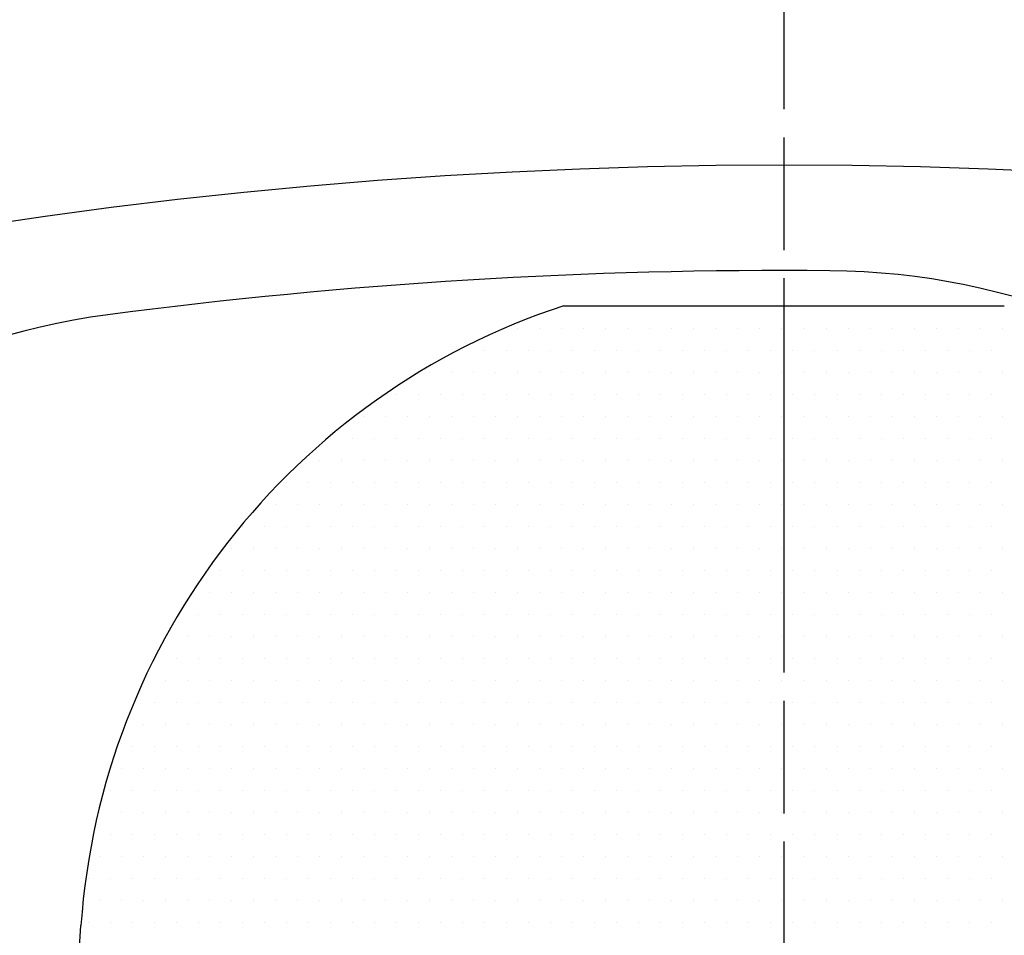
# Model space of a CAD drawing. Extents: x 0 to 4029, y -24035 to 2875.
# Drawn here: x 674 to 702, y 1424 to 1450 of the extents above; entities that cross this region are included whole.
import ezdxf

# ---------------------------------------------------------------- set-up
doc = ezdxf.new("R2010")
doc.units = 0
doc.header["$LTSCALE"] = 8
doc.header["$MEASUREMENT"] = 0
doc.linetypes.add('CENTER', pattern=[2, 1.25, -0.25, 0.25, -0.25])
doc.layers.get('0').update_dxf_attribs({"linetype": 'CONTINUOUS'})
doc.layers.get('DEFPOINTS').update_dxf_attribs({"linetype": 'CONTINUOUS'})
for name, color, linetype in [('1', 1, 'CENTER'), ('14', 14, 'CONTINUOUS'), ('25', 7, 'CONTINUOUS'), ('DIM', 6, 'CONTINUOUS')]:
    doc.layers.add(name, color=color, linetype=linetype)
doc.styles.add('GHS', font='romans', dxfattribs={"bigfont": 'ghs'})
doc.dimstyles.new('A1', dxfattribs={"dimtxt": 4, "dimasz": 3.5, "dimexe": 2, "dimexo": 0.7, "dimgap": 2, "dimtad": 1, "dimtoh": 1, "dimdec": 3, "dimdsep": 46, "dimtxsty": 'Standard', "dimcen": 0, "dimclrd": 2, "dimclre": 2, "dimclrt": 6, "dimadec": 0, "dimazin": 2, "dimtp": 0.02, "dimtfac": 0.65, "dimtdec": 3, "dimtmove": 0, "dimatfit": 3, "dimfxl": 0, "dimtolj": 1, "dimarcsym": 0})

# ---------------------------------------------------------------- blocks, each defined once
blk = doc.blocks.new('*D42')
at = {"layer": 'DEFPOINTS', "color": 0}
for p in [(554.554, 1384.488), (837.133, 1207.595)]:
    blk.add_point(p, dxfattribs=at)
at = {"layer": 'DIM', "color": 2, "lineweight": -2}
for p, q in [((257.348, 1451.718), (447.157, 1451.718)), ((447.157, 1451.718), (535.483, 1396.427)), ((837.133, 1207.595), (554.554, 1384.488)), ((856.205, 1195.656), (875.276, 1183.718))]:
    blk.add_line(p, q, dxfattribs=at)
at = {"layer": 'DIM', "color": 2}
for points in [[(537.472, 1399.605), (533.493, 1393.248), (554.554, 1384.488)], [(858.194, 1198.835), (854.215, 1192.478), (837.133, 1207.595)]]:
    blk.add_solid(points, dxfattribs=at)
at = {"layer": 'DIM', "color": 6, "insert": (348.253, 1471.218), "char_height": 23, "attachment_point": 5, "style": 'GHS'}
blk.add_mtext('\\A1;PCD333.38', dxfattribs=at)
blk = doc.blocks.new('#3하우징(100HL) 좌측')
for radius in [225.5, 204.75]:
    blk.add_circle((0, 0), radius)
blk.add_arc((0, 0), 189.31, 35.24018, 30.3468)
at = {"layer": '1'}
blk.add_circle((0, 0), 214.31, dxfattribs=at)
blk = doc.blocks.new('*D56')
at = {"layer": 'DEFPOINTS', "color": 0}
for p in [(862.814, 1430.391), (528.873, 1161.692)]:
    blk.add_point(p, dxfattribs=at)
at = {"layer": 'DIM', "color": 2, "lineweight": -2}
for p, q in [((937.496, 1490.482), (880.344, 1444.496)), ((1127.305, 1490.482), (937.496, 1490.482)), ((528.873, 1161.692), (862.814, 1430.391)), ((511.344, 1147.587), (493.814, 1133.482))]:
    blk.add_line(p, q, dxfattribs=at)
at = {"layer": 'DIM', "color": 2}
for points in [[(877.993, 1447.418), (882.694, 1441.574), (862.814, 1430.391)], [(508.993, 1150.509), (513.694, 1144.666), (528.873, 1161.692)]]:
    blk.add_solid(points, dxfattribs=at)
at = {"layer": 'DIM', "color": 6, "insert": (1036.401, 1509.982), "char_height": 23, "attachment_point": 5, "style": 'GHS'}
blk.add_mtext('\\A1;PCD428.62', dxfattribs=at)
blk = doc.blocks.new('*X72')
at = {"color": 0}
for p, q in [((290.9375, -191.875), (290.9375, -191.875)), ((291.5625, -191.875), (291.5625, -191.875)), ((292.1875, -191.875), (292.1875, -191.875)), ((292.8125, -191.875), (292.8125, -191.875)), ((293.4375, -191.875), (293.4375, -191.875)), ((294.0625, -191.875), (294.0625, -191.875)), ((294.6875, -191.875), (294.6875, -191.875)), ((295.3125, -191.875), (295.3125, -191.875)), ((295.9375, -191.875), (295.9375, -191.875)), ((296.5625, -191.875), (296.5625, -191.875)), ((297.1875, -191.875), (297.1875, -191.875)), ((297.8125, -191.875), (297.8125, -191.875)), ((298.4375, -191.875), (298.4375, -191.875)), ((299.0625, -191.875), (299.0625, -191.875)), ((299.6875, -191.875), (299.6875, -191.875)), ((300.3125, -191.875), (300.3125, -191.875)), ((300.9375, -191.875), (300.9375, -191.875)), ((301.5625, -191.875), (301.5625, -191.875)), ((302.1875, -191.875), (302.1875, -191.875)), ((302.8125, -191.875), (302.8125, -191.875)), ((289.375, -192.5), (289.375, -192.5)), ((290, -192.5), (290, -192.5)), ((290.625, -192.5), (290.625, -192.5)), ((291.25, -192.5), (291.25, -192.5)), ((291.875, -192.5), (291.875, -192.5)), ((292.5, -192.5), (292.5, -192.5)), ((293.125, -192.5), (293.125, -192.5)), ((293.75, -192.5), (293.75, -192.5)), ((294.375, -192.5), (294.375, -192.5)), ((295, -192.5), (295, -192.5)), ((295.625, -192.5), (295.625, -192.5)), ((296.25, -192.5), (296.25, -192.5)), ((296.875, -192.5), (296.875, -192.5)), ((297.5, -192.5), (297.5, -192.5)), ((298.125, -192.5), (298.125, -192.5)), ((298.75, -192.5), (298.75, -192.5)), ((299.375, -192.5), (299.375, -192.5)), ((300, -192.5), (300, -192.5)), ((300.625, -192.5), (300.625, -192.5)), ((301.25, -192.5), (301.25, -192.5)), ((301.875, -192.5), (301.875, -192.5)), ((302.5, -192.5), (302.5, -192.5)), ((303.125, -192.5), (303.125, -192.5)), ((287.8125, -193.125), (287.8125, -193.125)), ((288.4375, -193.125), (288.4375, -193.125)), ((289.0625, -193.125), (289.0625, -193.125)), ((289.6875, -193.125), (289.6875, -193.125)), ((290.3125, -193.125), (290.3125, -193.125)), ((290.9375, -193.125), (290.9375, -193.125)), ((291.5625, -193.125), (291.5625, -193.125)), ((292.1875, -193.125), (292.1875, -193.125)), ((292.8125, -193.125), (292.8125, -193.125)), ((293.4375, -193.125), (293.4375, -193.125)), ((294.0625, -193.125), (294.0625, -193.125)), ((294.6875, -193.125), (294.6875, -193.125)), ((295.3125, -193.125), (295.3125, -193.125)), ((295.9375, -193.125), (295.9375, -193.125)), ((296.5625, -193.125), (296.5625, -193.125)), ((297.1875, -193.125), (297.1875, -193.125)), ((297.8125, -193.125), (297.8125, -193.125)), ((298.4375, -193.125), (298.4375, -193.125)), ((299.0625, -193.125), (299.0625, -193.125)), ((299.6875, -193.125), (299.6875, -193.125)), ((300.3125, -193.125), (300.3125, -193.125)), ((300.9375, -193.125), (300.9375, -193.125)), ((301.5625, -193.125), (301.5625, -193.125)), ((302.1875, -193.125), (302.1875, -193.125)), ((302.8125, -193.125), (302.8125, -193.125)), ((286.875, -193.75), (286.875, -193.75)), ((287.5, -193.75), (287.5, -193.75)), ((288.125, -193.75), (288.125, -193.75)), ((288.75, -193.75), (288.75, -193.75)), ((289.375, -193.75), (289.375, -193.75)), ((290, -193.75), (290, -193.75)), ((290.625, -193.75), (290.625, -193.75)), ((291.25, -193.75), (291.25, -193.75)), ((291.875, -193.75), (291.875, -193.75)), ((292.5, -193.75), (292.5, -193.75)), ((293.125, -193.75), (293.125, -193.75)), ((293.75, -193.75), (293.75, -193.75)), ((294.375, -193.75), (294.375, -193.75)), ((295, -193.75), (295, -193.75)), ((295.625, -193.75), (295.625, -193.75)), ((296.25, -193.75), (296.25, -193.75)), ((296.875, -193.75), (296.875, -193.75)), ((297.5, -193.75), (297.5, -193.75)), ((298.125, -193.75), (298.125, -193.75)), ((298.75, -193.75), (298.75, -193.75)), ((299.375, -193.75), (299.375, -193.75)), ((300, -193.75), (300, -193.75)), ((300.625, -193.75), (300.625, -193.75)), ((301.25, -193.75), (301.25, -193.75)), ((301.875, -193.75), (301.875, -193.75)), ((302.5, -193.75), (302.5, -193.75)), ((303.125, -193.75), (303.125, -193.75)), ((285.9375, -194.375), (285.9375, -194.375)), ((286.5625, -194.375), (286.5625, -194.375)), ((287.1875, -194.375), (287.1875, -194.375)), ((287.8125, -194.375), (287.8125, -194.375)), ((288.4375, -194.375), (288.4375, -194.375)), ((289.0625, -194.375), (289.0625, -194.375)), ((289.6875, -194.375), (289.6875, -194.375)), ((290.3125, -194.375), (290.3125, -194.375)), ((290.9375, -194.375), (290.9375, -194.375)), ((291.5625, -194.375), (291.5625, -194.375)), ((292.1875, -194.375), (292.1875, -194.375)), ((292.8125, -194.375), (292.8125, -194.375)), ((293.4375, -194.375), (293.4375, -194.375)), ((294.0625, -194.375), (294.0625, -194.375)), ((294.6875, -194.375), (294.6875, -194.375)), ((295.3125, -194.375), (295.3125, -194.375)), ((295.9375, -194.375), (295.9375, -194.375)), ((296.5625, -194.375), (296.5625, -194.375)), ((297.1875, -194.375), (297.1875, -194.375)), ((297.8125, -194.375), (297.8125, -194.375)), ((298.4375, -194.375), (298.4375, -194.375)), ((299.0625, -194.375), (299.0625, -194.375)), ((299.6875, -194.375), (299.6875, -194.375)), ((300.3125, -194.375), (300.3125, -194.375)), ((300.9375, -194.375), (300.9375, -194.375)), ((301.5625, -194.375), (301.5625, -194.375)), ((302.1875, -194.375), (302.1875, -194.375)), ((302.8125, -194.375), (302.8125, -194.375)), ((285, -195), (285, -195)), ((285.625, -195), (285.625, -195)), ((286.25, -195), (286.25, -195)), ((286.875, -195), (286.875, -195)), ((287.5, -195), (287.5, -195)), ((288.125, -195), (288.125, -195)), ((288.75, -195), (288.75, -195)), ((289.375, -195), (289.375, -195)), ((290, -195), (290, -195)), ((290.625, -195), (290.625, -195)), ((291.25, -195), (291.25, -195)), ((291.875, -195), (291.875, -195)), ((292.5, -195), (292.5, -195)), ((293.125, -195), (293.125, -195)), ((293.75, -195), (293.75, -195)), ((294.375, -195), (294.375, -195)), ((295, -195), (295, -195)), ((295.625, -195), (295.625, -195)), ((296.25, -195), (296.25, -195)), ((296.875, -195), (296.875, -195)), ((297.5, -195), (297.5, -195)), ((298.125, -195), (298.125, -195)), ((298.75, -195), (298.75, -195)), ((299.375, -195), (299.375, -195)), ((300, -195), (300, -195)), ((300.625, -195), (300.625, -195)), ((301.25, -195), (301.25, -195)), ((301.875, -195), (301.875, -195)), ((302.5, -195), (302.5, -195)), ((303.125, -195), (303.125, -195)), ((284.0625, -195.625), (284.0625, -195.625)), ((284.6875, -195.625), (284.6875, -195.625)), ((285.3125, -195.625), (285.3125, -195.625)), ((285.9375, -195.625), (285.9375, -195.625)), ((286.5625, -195.625), (286.5625, -195.625)), ((287.1875, -195.625), (287.1875, -195.625)), ((287.8125, -195.625), (287.8125, -195.625)), ((288.4375, -195.625), (288.4375, -195.625)), ((289.0625, -195.625), (289.0625, -195.625)), ((289.6875, -195.625), (289.6875, -195.625)), ((290.3125, -195.625), (290.3125, -195.625)), ((290.9375, -195.625), (290.9375, -195.625)), ((291.5625, -195.625), (291.5625, -195.625)), ((292.1875, -195.625), (292.1875, -195.625)), ((292.8125, -195.625), (292.8125, -195.625)), ((293.4375, -195.625), (293.4375, -195.625)), ((294.0625, -195.625), (294.0625, -195.625)), ((294.6875, -195.625), (294.6875, -195.625)), ((295.3125, -195.625), (295.3125, -195.625)), ((295.9375, -195.625), (295.9375, -195.625)), ((296.5625, -195.625), (296.5625, -195.625)), ((297.1875, -195.625), (297.1875, -195.625)), ((297.8125, -195.625), (297.8125, -195.625)), ((298.4375, -195.625), (298.4375, -195.625)), ((299.0625, -195.625), (299.0625, -195.625)), ((299.6875, -195.625), (299.6875, -195.625)), ((300.3125, -195.625), (300.3125, -195.625)), ((300.9375, -195.625), (300.9375, -195.625)), ((301.5625, -195.625), (301.5625, -195.625)), ((302.1875, -195.625), (302.1875, -195.625)), ((302.8125, -195.625), (302.8125, -195.625)), ((283.75, -196.25), (283.75, -196.25)), ((284.375, -196.25), (284.375, -196.25)), ((285, -196.25), (285, -196.25)), ((285.625, -196.25), (285.625, -196.25)), ((286.25, -196.25), (286.25, -196.25)), ((286.875, -196.25), (286.875, -196.25)), ((287.5, -196.25), (287.5, -196.25)), ((288.125, -196.25), (288.125, -196.25)), ((288.75, -196.25), (288.75, -196.25)), ((289.375, -196.25), (289.375, -196.25)), ((290, -196.25), (290, -196.25)), ((290.625, -196.25), (290.625, -196.25)), ((291.25, -196.25), (291.25, -196.25)), ((291.875, -196.25), (291.875, -196.25)), ((292.5, -196.25), (292.5, -196.25)), ((293.125, -196.25), (293.125, -196.25)), ((293.75, -196.25), (293.75, -196.25)), ((294.375, -196.25), (294.375, -196.25)), ((295, -196.25), (295, -196.25)), ((295.625, -196.25), (295.625, -196.25)), ((296.25, -196.25), (296.25, -196.25)), ((296.875, -196.25), (296.875, -196.25)), ((297.5, -196.25), (297.5, -196.25)), ((298.125, -196.25), (298.125, -196.25)), ((298.75, -196.25), (298.75, -196.25)), ((299.375, -196.25), (299.375, -196.25)), ((300, -196.25), (300, -196.25)), ((300.625, -196.25), (300.625, -196.25)), ((301.25, -196.25), (301.25, -196.25)), ((301.875, -196.25), (301.875, -196.25)), ((302.5, -196.25), (302.5, -196.25)), ((303.125, -196.25), (303.125, -196.25)), ((282.8125, -196.875), (282.8125, -196.875)), ((283.4375, -196.875), (283.4375, -196.875)), ((284.0625, -196.875), (284.0625, -196.875)), ((284.6875, -196.875), (284.6875, -196.875)), ((285.3125, -196.875), (285.3125, -196.875)), ((285.9375, -196.875), (285.9375, -196.875)), ((286.5625, -196.875), (286.5625, -196.875)), ((287.1875, -196.875), (287.1875, -196.875)), ((287.8125, -196.875), (287.8125, -196.875)), ((288.4375, -196.875), (288.4375, -196.875)), ((289.0625, -196.875), (289.0625, -196.875)), ((289.6875, -196.875), (289.6875, -196.875)), ((290.3125, -196.875), (290.3125, -196.875)), ((290.9375, -196.875), (290.9375, -196.875)), ((291.5625, -196.875), (291.5625, -196.875)), ((292.1875, -196.875), (292.1875, -196.875)), ((292.8125, -196.875), (292.8125, -196.875)), ((293.4375, -196.875), (293.4375, -196.875)), ((294.0625, -196.875), (294.0625, -196.875)), ((294.6875, -196.875), (294.6875, -196.875)), ((295.3125, -196.875), (295.3125, -196.875)), ((295.9375, -196.875), (295.9375, -196.875)), ((296.5625, -196.875), (296.5625, -196.875)), ((297.1875, -196.875), (297.1875, -196.875)), ((297.8125, -196.875), (297.8125, -196.875)), ((298.4375, -196.875), (298.4375, -196.875)), ((299.0625, -196.875), (299.0625, -196.875)), ((299.6875, -196.875), (299.6875, -196.875)), ((300.3125, -196.875), (300.3125, -196.875)), ((300.9375, -196.875), (300.9375, -196.875)), ((301.5625, -196.875), (301.5625, -196.875)), ((302.1875, -196.875), (302.1875, -196.875)), ((302.8125, -196.875), (302.8125, -196.875)), ((282.5, -197.5), (282.5, -197.5)), ((283.125, -197.5), (283.125, -197.5)), ((283.75, -197.5), (283.75, -197.5)), ((284.375, -197.5), (284.375, -197.5)), ((285, -197.5), (285, -197.5)), ((285.625, -197.5), (285.625, -197.5)), ((286.25, -197.5), (286.25, -197.5)), ((286.875, -197.5), (286.875, -197.5)), ((287.5, -197.5), (287.5, -197.5)), ((288.125, -197.5), (288.125, -197.5)), ((288.75, -197.5), (288.75, -197.5)), ((289.375, -197.5), (289.375, -197.5)), ((290, -197.5), (290, -197.5)), ((290.625, -197.5), (290.625, -197.5)), ((291.25, -197.5), (291.25, -197.5)), ((291.875, -197.5), (291.875, -197.5)), ((292.5, -197.5), (292.5, -197.5)), ((293.125, -197.5), (293.125, -197.5)), ((293.75, -197.5), (293.75, -197.5)), ((294.375, -197.5), (294.375, -197.5)), ((295, -197.5), (295, -197.5)), ((295.625, -197.5), (295.625, -197.5)), ((296.25, -197.5), (296.25, -197.5)), ((296.875, -197.5), (296.875, -197.5)), ((297.5, -197.5), (297.5, -197.5)), ((298.125, -197.5), (298.125, -197.5)), ((298.75, -197.5), (298.75, -197.5)), ((299.375, -197.5), (299.375, -197.5)), ((300, -197.5), (300, -197.5)), ((300.625, -197.5), (300.625, -197.5)), ((301.25, -197.5), (301.25, -197.5)), ((301.875, -197.5), (301.875, -197.5)), ((302.5, -197.5), (302.5, -197.5)), ((303.125, -197.5), (303.125, -197.5)), ((281.5625, -198.125), (281.5625, -198.125)), ((282.1875, -198.125), (282.1875, -198.125)), ((282.8125, -198.125), (282.8125, -198.125)), ((283.4375, -198.125), (283.4375, -198.125)), ((284.0625, -198.125), (284.0625, -198.125)), ((284.6875, -198.125), (284.6875, -198.125)), ((285.3125, -198.125), (285.3125, -198.125)), ((285.9375, -198.125), (285.9375, -198.125)), ((286.5625, -198.125), (286.5625, -198.125)), ((287.1875, -198.125), (287.1875, -198.125)), ((287.8125, -198.125), (287.8125, -198.125)), ((288.4375, -198.125), (288.4375, -198.125)), ((289.0625, -198.125), (289.0625, -198.125)), ((289.6875, -198.125), (289.6875, -198.125)), ((290.3125, -198.125), (290.3125, -198.125)), ((290.9375, -198.125), (290.9375, -198.125)), ((291.5625, -198.125), (291.5625, -198.125)), ((292.1875, -198.125), (292.1875, -198.125)), ((292.8125, -198.125), (292.8125, -198.125)), ((293.4375, -198.125), (293.4375, -198.125)), ((294.0625, -198.125), (294.0625, -198.125)), ((294.6875, -198.125), (294.6875, -198.125)), ((295.3125, -198.125), (295.3125, -198.125)), ((295.9375, -198.125), (295.9375, -198.125)), ((296.5625, -198.125), (296.5625, -198.125)), ((297.1875, -198.125), (297.1875, -198.125)), ((297.8125, -198.125), (297.8125, -198.125)), ((298.4375, -198.125), (298.4375, -198.125)), ((299.0625, -198.125), (299.0625, -198.125)), ((299.6875, -198.125), (299.6875, -198.125)), ((300.3125, -198.125), (300.3125, -198.125)), ((300.9375, -198.125), (300.9375, -198.125)), ((301.5625, -198.125), (301.5625, -198.125)), ((302.1875, -198.125), (302.1875, -198.125)), ((302.8125, -198.125), (302.8125, -198.125)), ((281.25, -198.75), (281.25, -198.75)), ((281.875, -198.75), (281.875, -198.75)), ((282.5, -198.75), (282.5, -198.75)), ((283.125, -198.75), (283.125, -198.75)), ((283.75, -198.75), (283.75, -198.75)), ((284.375, -198.75), (284.375, -198.75)), ((285, -198.75), (285, -198.75)), ((285.625, -198.75), (285.625, -198.75)), ((286.25, -198.75), (286.25, -198.75)), ((286.875, -198.75), (286.875, -198.75)), ((287.5, -198.75), (287.5, -198.75)), ((288.125, -198.75), (288.125, -198.75)), ((288.75, -198.75), (288.75, -198.75)), ((289.375, -198.75), (289.375, -198.75)), ((290, -198.75), (290, -198.75)), ((290.625, -198.75), (290.625, -198.75)), ((291.25, -198.75), (291.25, -198.75)), ((291.875, -198.75), (291.875, -198.75)), ((292.5, -198.75), (292.5, -198.75)), ((293.125, -198.75), (293.125, -198.75)), ((293.75, -198.75), (293.75, -198.75)), ((294.375, -198.75), (294.375, -198.75)), ((295, -198.75), (295, -198.75)), ((295.625, -198.75), (295.625, -198.75)), ((296.25, -198.75), (296.25, -198.75)), ((296.875, -198.75), (296.875, -198.75)), ((297.5, -198.75), (297.5, -198.75)), ((298.125, -198.75), (298.125, -198.75)), ((298.75, -198.75), (298.75, -198.75)), ((299.375, -198.75), (299.375, -198.75)), ((300, -198.75), (300, -198.75)), ((300.625, -198.75), (300.625, -198.75)), ((301.25, -198.75), (301.25, -198.75)), ((301.875, -198.75), (301.875, -198.75)), ((302.5, -198.75), (302.5, -198.75)), ((303.125, -198.75), (303.125, -198.75)), ((280.9375, -199.375), (280.9375, -199.375)), ((281.5625, -199.375), (281.5625, -199.375)), ((282.1875, -199.375), (282.1875, -199.375)), ((282.8125, -199.375), (282.8125, -199.375)), ((283.4375, -199.375), (283.4375, -199.375)), ((284.0625, -199.375), (284.0625, -199.375)), ((284.6875, -199.375), (284.6875, -199.375)), ((285.3125, -199.375), (285.3125, -199.375)), ((285.9375, -199.375), (285.9375, -199.375)), ((286.5625, -199.375), (286.5625, -199.375)), ((287.1875, -199.375), (287.1875, -199.375)), ((287.8125, -199.375), (287.8125, -199.375)), ((288.4375, -199.375), (288.4375, -199.375)), ((289.0625, -199.375), (289.0625, -199.375)), ((289.6875, -199.375), (289.6875, -199.375)), ((290.3125, -199.375), (290.3125, -199.375)), ((290.9375, -199.375), (290.9375, -199.375)), ((291.5625, -199.375), (291.5625, -199.375)), ((292.1875, -199.375), (292.1875, -199.375)), ((292.8125, -199.375), (292.8125, -199.375)), ((293.4375, -199.375), (293.4375, -199.375)), ((294.0625, -199.375), (294.0625, -199.375)), ((294.6875, -199.375), (294.6875, -199.375)), ((295.3125, -199.375), (295.3125, -199.375)), ((295.9375, -199.375), (295.9375, -199.375)), ((296.5625, -199.375), (296.5625, -199.375)), ((297.1875, -199.375), (297.1875, -199.375)), ((297.8125, -199.375), (297.8125, -199.375)), ((298.4375, -199.375), (298.4375, -199.375)), ((299.0625, -199.375), (299.0625, -199.375)), ((299.6875, -199.375), (299.6875, -199.375)), ((300.3125, -199.375), (300.3125, -199.375)), ((300.9375, -199.375), (300.9375, -199.375)), ((301.5625, -199.375), (301.5625, -199.375)), ((302.1875, -199.375), (302.1875, -199.375)), ((302.8125, -199.375), (302.8125, -199.375)), ((280.625, -200), (280.625, -200)), ((281.25, -200), (281.25, -200)), ((281.875, -200), (281.875, -200)), ((282.5, -200), (282.5, -200)), ((283.125, -200), (283.125, -200)), ((283.75, -200), (283.75, -200)), ((284.375, -200), (284.375, -200)), ((285, -200), (285, -200)), ((285.625, -200), (285.625, -200)), ((286.25, -200), (286.25, -200)), ((286.875, -200), (286.875, -200)), ((287.5, -200), (287.5, -200)), ((288.125, -200), (288.125, -200)), ((288.75, -200), (288.75, -200)), ((289.375, -200), (289.375, -200)), ((290, -200), (290, -200)), ((290.625, -200), (290.625, -200)), ((291.25, -200), (291.25, -200)), ((291.875, -200), (291.875, -200)), ((292.5, -200), (292.5, -200)), ((293.125, -200), (293.125, -200)), ((293.75, -200), (293.75, -200)), ((294.375, -200), (294.375, -200)), ((295, -200), (295, -200)), ((295.625, -200), (295.625, -200)), ((296.25, -200), (296.25, -200)), ((296.875, -200), (296.875, -200)), ((297.5, -200), (297.5, -200)), ((298.125, -200), (298.125, -200)), ((298.75, -200), (298.75, -200)), ((299.375, -200), (299.375, -200)), ((300, -200), (300, -200)), ((300.625, -200), (300.625, -200)), ((301.25, -200), (301.25, -200)), ((301.875, -200), (301.875, -200)), ((302.5, -200), (302.5, -200)), ((303.125, -200), (303.125, -200)), ((280.3125, -200.625), (280.3125, -200.625)), ((280.9375, -200.625), (280.9375, -200.625)), ((281.5625, -200.625), (281.5625, -200.625)), ((282.1875, -200.625), (282.1875, -200.625)), ((282.8125, -200.625), (282.8125, -200.625)), ((283.4375, -200.625), (283.4375, -200.625)), ((284.0625, -200.625), (284.0625, -200.625)), ((284.6875, -200.625), (284.6875, -200.625)), ((285.3125, -200.625), (285.3125, -200.625)), ((285.9375, -200.625), (285.9375, -200.625)), ((286.5625, -200.625), (286.5625, -200.625)), ((287.1875, -200.625), (287.1875, -200.625)), ((287.8125, -200.625), (287.8125, -200.625)), ((288.4375, -200.625), (288.4375, -200.625)), ((289.0625, -200.625), (289.0625, -200.625)), ((289.6875, -200.625), (289.6875, -200.625)), ((290.3125, -200.625), (290.3125, -200.625)), ((290.9375, -200.625), (290.9375, -200.625)), ((291.5625, -200.625), (291.5625, -200.625)), ((292.1875, -200.625), (292.1875, -200.625)), ((292.8125, -200.625), (292.8125, -200.625)), ((293.4375, -200.625), (293.4375, -200.625)), ((294.0625, -200.625), (294.0625, -200.625)), ((294.6875, -200.625), (294.6875, -200.625)), ((295.3125, -200.625), (295.3125, -200.625)), ((295.9375, -200.625), (295.9375, -200.625)), ((296.5625, -200.625), (296.5625, -200.625)), ((297.1875, -200.625), (297.1875, -200.625)), ((297.8125, -200.625), (297.8125, -200.625)), ((298.4375, -200.625), (298.4375, -200.625)), ((299.0625, -200.625), (299.0625, -200.625)), ((299.6875, -200.625), (299.6875, -200.625)), ((300.3125, -200.625), (300.3125, -200.625)), ((300.9375, -200.625), (300.9375, -200.625)), ((301.5625, -200.625), (301.5625, -200.625)), ((302.1875, -200.625), (302.1875, -200.625)), ((302.8125, -200.625), (302.8125, -200.625)), ((280, -201.25), (280, -201.25)), ((280.625, -201.25), (280.625, -201.25)), ((281.25, -201.25), (281.25, -201.25)), ((281.875, -201.25), (281.875, -201.25)), ((282.5, -201.25), (282.5, -201.25)), ((283.125, -201.25), (283.125, -201.25)), ((283.75, -201.25), (283.75, -201.25)), ((284.375, -201.25), (284.375, -201.25)), ((285, -201.25), (285, -201.25)), ((285.625, -201.25), (285.625, -201.25)), ((286.25, -201.25), (286.25, -201.25)), ((286.875, -201.25), (286.875, -201.25)), ((287.5, -201.25), (287.5, -201.25)), ((288.125, -201.25), (288.125, -201.25)), ((288.75, -201.25), (288.75, -201.25)), ((289.375, -201.25), (289.375, -201.25)), ((290, -201.25), (290, -201.25)), ((290.625, -201.25), (290.625, -201.25)), ((291.25, -201.25), (291.25, -201.25)), ((291.875, -201.25), (291.875, -201.25)), ((292.5, -201.25), (292.5, -201.25)), ((293.125, -201.25), (293.125, -201.25)), ((293.75, -201.25), (293.75, -201.25)), ((294.375, -201.25), (294.375, -201.25)), ((295, -201.25), (295, -201.25)), ((295.625, -201.25), (295.625, -201.25)), ((296.25, -201.25), (296.25, -201.25)), ((296.875, -201.25), (296.875, -201.25)), ((297.5, -201.25), (297.5, -201.25)), ((298.125, -201.25), (298.125, -201.25)), ((298.75, -201.25), (298.75, -201.25)), ((299.375, -201.25), (299.375, -201.25)), ((300, -201.25), (300, -201.25)), ((300.625, -201.25), (300.625, -201.25)), ((301.25, -201.25), (301.25, -201.25)), ((301.875, -201.25), (301.875, -201.25)), ((302.5, -201.25), (302.5, -201.25)), ((303.125, -201.25), (303.125, -201.25)), ((279.0625, -201.875), (279.0625, -201.875)), ((279.6875, -201.875), (279.6875, -201.875)), ((280.3125, -201.875), (280.3125, -201.875)), ((280.9375, -201.875), (280.9375, -201.875)), ((281.5625, -201.875), (281.5625, -201.875)), ((282.1875, -201.875), (282.1875, -201.875)), ((282.8125, -201.875), (282.8125, -201.875)), ((283.4375, -201.875), (283.4375, -201.875)), ((284.0625, -201.875), (284.0625, -201.875)), ((284.6875, -201.875), (284.6875, -201.875)), ((285.3125, -201.875), (285.3125, -201.875)), ((285.9375, -201.875), (285.9375, -201.875)), ((286.5625, -201.875), (286.5625, -201.875)), ((287.1875, -201.875), (287.1875, -201.875)), ((287.8125, -201.875), (287.8125, -201.875)), ((288.4375, -201.875), (288.4375, -201.875)), ((289.0625, -201.875), (289.0625, -201.875)), ((289.6875, -201.875), (289.6875, -201.875)), ((290.3125, -201.875), (290.3125, -201.875)), ((290.9375, -201.875), (290.9375, -201.875)), ((291.5625, -201.875), (291.5625, -201.875)), ((292.1875, -201.875), (292.1875, -201.875)), ((292.8125, -201.875), (292.8125, -201.875)), ((293.4375, -201.875), (293.4375, -201.875)), ((294.0625, -201.875), (294.0625, -201.875)), ((294.6875, -201.875), (294.6875, -201.875)), ((295.3125, -201.875), (295.3125, -201.875)), ((295.9375, -201.875), (295.9375, -201.875)), ((296.5625, -201.875), (296.5625, -201.875)), ((297.1875, -201.875), (297.1875, -201.875)), ((297.8125, -201.875), (297.8125, -201.875)), ((298.4375, -201.875), (298.4375, -201.875)), ((299.0625, -201.875), (299.0625, -201.875)), ((299.6875, -201.875), (299.6875, -201.875)), ((300.3125, -201.875), (300.3125, -201.875)), ((300.9375, -201.875), (300.9375, -201.875)), ((301.5625, -201.875), (301.5625, -201.875)), ((302.1875, -201.875), (302.1875, -201.875)), ((302.8125, -201.875), (302.8125, -201.875)), ((279.375, -202.5), (279.375, -202.5)), ((280, -202.5), (280, -202.5)), ((280.625, -202.5), (280.625, -202.5)), ((281.25, -202.5), (281.25, -202.5)), ((281.875, -202.5), (281.875, -202.5)), ((282.5, -202.5), (282.5, -202.5)), ((283.125, -202.5), (283.125, -202.5)), ((283.75, -202.5), (283.75, -202.5)), ((284.375, -202.5), (284.375, -202.5)), ((285, -202.5), (285, -202.5)), ((285.625, -202.5), (285.625, -202.5)), ((286.25, -202.5), (286.25, -202.5)), ((286.875, -202.5), (286.875, -202.5)), ((287.5, -202.5), (287.5, -202.5)), ((288.125, -202.5), (288.125, -202.5)), ((288.75, -202.5), (288.75, -202.5)), ((289.375, -202.5), (289.375, -202.5)), ((290, -202.5), (290, -202.5)), ((290.625, -202.5), (290.625, -202.5)), ((291.25, -202.5), (291.25, -202.5)), ((291.875, -202.5), (291.875, -202.5)), ((292.5, -202.5), (292.5, -202.5)), ((293.125, -202.5), (293.125, -202.5)), ((293.75, -202.5), (293.75, -202.5)), ((294.375, -202.5), (294.375, -202.5)), ((295, -202.5), (295, -202.5)), ((295.625, -202.5), (295.625, -202.5)), ((296.25, -202.5), (296.25, -202.5)), ((296.875, -202.5), (296.875, -202.5)), ((297.5, -202.5), (297.5, -202.5)), ((298.125, -202.5), (298.125, -202.5)), ((298.75, -202.5), (298.75, -202.5)), ((299.375, -202.5), (299.375, -202.5)), ((300, -202.5), (300, -202.5)), ((300.625, -202.5), (300.625, -202.5)), ((301.25, -202.5), (301.25, -202.5)), ((301.875, -202.5), (301.875, -202.5)), ((302.5, -202.5), (302.5, -202.5)), ((303.125, -202.5), (303.125, -202.5)), ((279.0625, -203.125), (279.0625, -203.125)), ((279.6875, -203.125), (279.6875, -203.125)), ((280.3125, -203.125), (280.3125, -203.125)), ((280.9375, -203.125), (280.9375, -203.125)), ((281.5625, -203.125), (281.5625, -203.125)), ((282.1875, -203.125), (282.1875, -203.125)), ((282.8125, -203.125), (282.8125, -203.125)), ((283.4375, -203.125), (283.4375, -203.125)), ((284.0625, -203.125), (284.0625, -203.125)), ((284.6875, -203.125), (284.6875, -203.125)), ((285.3125, -203.125), (285.3125, -203.125)), ((285.9375, -203.125), (285.9375, -203.125)), ((286.5625, -203.125), (286.5625, -203.125)), ((287.1875, -203.125), (287.1875, -203.125)), ((287.8125, -203.125), (287.8125, -203.125)), ((288.4375, -203.125), (288.4375, -203.125)), ((289.0625, -203.125), (289.0625, -203.125)), ((289.6875, -203.125), (289.6875, -203.125)), ((290.3125, -203.125), (290.3125, -203.125)), ((290.9375, -203.125), (290.9375, -203.125)), ((291.5625, -203.125), (291.5625, -203.125)), ((292.1875, -203.125), (292.1875, -203.125)), ((292.8125, -203.125), (292.8125, -203.125)), ((293.4375, -203.125), (293.4375, -203.125)), ((294.0625, -203.125), (294.0625, -203.125)), ((294.6875, -203.125), (294.6875, -203.125)), ((295.3125, -203.125), (295.3125, -203.125)), ((295.9375, -203.125), (295.9375, -203.125)), ((296.5625, -203.125), (296.5625, -203.125)), ((297.1875, -203.125), (297.1875, -203.125)), ((297.8125, -203.125), (297.8125, -203.125)), ((298.4375, -203.125), (298.4375, -203.125)), ((299.0625, -203.125), (299.0625, -203.125)), ((299.6875, -203.125), (299.6875, -203.125)), ((300.3125, -203.125), (300.3125, -203.125)), ((300.9375, -203.125), (300.9375, -203.125)), ((301.5625, -203.125), (301.5625, -203.125)), ((302.1875, -203.125), (302.1875, -203.125)), ((302.8125, -203.125), (302.8125, -203.125)), ((278.75, -203.75), (278.75, -203.75)), ((279.375, -203.75), (279.375, -203.75)), ((280, -203.75), (280, -203.75)), ((280.625, -203.75), (280.625, -203.75)), ((281.25, -203.75), (281.25, -203.75)), ((281.875, -203.75), (281.875, -203.75)), ((282.5, -203.75), (282.5, -203.75)), ((283.125, -203.75), (283.125, -203.75)), ((283.75, -203.75), (283.75, -203.75)), ((284.375, -203.75), (284.375, -203.75)), ((285, -203.75), (285, -203.75)), ((285.625, -203.75), (285.625, -203.75)), ((286.25, -203.75), (286.25, -203.75)), ((286.875, -203.75), (286.875, -203.75)), ((287.5, -203.75), (287.5, -203.75)), ((288.125, -203.75), (288.125, -203.75)), ((288.75, -203.75), (288.75, -203.75)), ((289.375, -203.75), (289.375, -203.75)), ((290, -203.75), (290, -203.75)), ((290.625, -203.75), (290.625, -203.75)), ((291.25, -203.75), (291.25, -203.75)), ((291.875, -203.75), (291.875, -203.75)), ((292.5, -203.75), (292.5, -203.75)), ((293.125, -203.75), (293.125, -203.75)), ((293.75, -203.75), (293.75, -203.75)), ((294.375, -203.75), (294.375, -203.75)), ((295, -203.75), (295, -203.75)), ((295.625, -203.75), (295.625, -203.75)), ((296.25, -203.75), (296.25, -203.75)), ((296.875, -203.75), (296.875, -203.75)), ((297.5, -203.75), (297.5, -203.75)), ((298.125, -203.75), (298.125, -203.75)), ((298.75, -203.75), (298.75, -203.75)), ((299.375, -203.75), (299.375, -203.75)), ((300, -203.75), (300, -203.75)), ((300.625, -203.75), (300.625, -203.75)), ((301.25, -203.75), (301.25, -203.75)), ((301.875, -203.75), (301.875, -203.75)), ((302.5, -203.75), (302.5, -203.75)), ((303.125, -203.75), (303.125, -203.75)), ((278.4375, -204.375), (278.4375, -204.375)), ((279.0625, -204.375), (279.0625, -204.375)), ((279.6875, -204.375), (279.6875, -204.375)), ((280.3125, -204.375), (280.3125, -204.375)), ((280.9375, -204.375), (280.9375, -204.375)), ((281.5625, -204.375), (281.5625, -204.375)), ((282.1875, -204.375), (282.1875, -204.375)), ((282.8125, -204.375), (282.8125, -204.375)), ((283.4375, -204.375), (283.4375, -204.375)), ((284.0625, -204.375), (284.0625, -204.375)), ((284.6875, -204.375), (284.6875, -204.375)), ((285.3125, -204.375), (285.3125, -204.375)), ((285.9375, -204.375), (285.9375, -204.375)), ((286.5625, -204.375), (286.5625, -204.375)), ((287.1875, -204.375), (287.1875, -204.375)), ((287.8125, -204.375), (287.8125, -204.375)), ((288.4375, -204.375), (288.4375, -204.375)), ((289.0625, -204.375), (289.0625, -204.375)), ((289.6875, -204.375), (289.6875, -204.375)), ((290.3125, -204.375), (290.3125, -204.375)), ((290.9375, -204.375), (290.9375, -204.375)), ((291.5625, -204.375), (291.5625, -204.375)), ((292.1875, -204.375), (292.1875, -204.375)), ((292.8125, -204.375), (292.8125, -204.375)), ((293.4375, -204.375), (293.4375, -204.375)), ((294.0625, -204.375), (294.0625, -204.375)), ((294.6875, -204.375), (294.6875, -204.375)), ((295.3125, -204.375), (295.3125, -204.375)), ((295.9375, -204.375), (295.9375, -204.375)), ((296.5625, -204.375), (296.5625, -204.375)), ((297.1875, -204.375), (297.1875, -204.375)), ((297.8125, -204.375), (297.8125, -204.375)), ((298.4375, -204.375), (298.4375, -204.375)), ((299.0625, -204.375), (299.0625, -204.375)), ((299.6875, -204.375), (299.6875, -204.375)), ((300.3125, -204.375), (300.3125, -204.375)), ((300.9375, -204.375), (300.9375, -204.375)), ((301.5625, -204.375), (301.5625, -204.375)), ((302.1875, -204.375), (302.1875, -204.375)), ((302.8125, -204.375), (302.8125, -204.375)), ((278.125, -205), (278.125, -205)), ((278.75, -205), (278.75, -205)), ((279.375, -205), (279.375, -205)), ((280, -205), (280, -205)), ((280.625, -205), (280.625, -205)), ((281.25, -205), (281.25, -205)), ((281.875, -205), (281.875, -205)), ((282.5, -205), (282.5, -205)), ((283.125, -205), (283.125, -205)), ((283.75, -205), (283.75, -205)), ((284.375, -205), (284.375, -205)), ((285, -205), (285, -205)), ((285.625, -205), (285.625, -205)), ((286.25, -205), (286.25, -205)), ((286.875, -205), (286.875, -205)), ((287.5, -205), (287.5, -205)), ((288.125, -205), (288.125, -205)), ((288.75, -205), (288.75, -205)), ((289.375, -205), (289.375, -205)), ((290, -205), (290, -205)), ((290.625, -205), (290.625, -205)), ((291.25, -205), (291.25, -205)), ((291.875, -205), (291.875, -205)), ((292.5, -205), (292.5, -205)), ((293.125, -205), (293.125, -205)), ((293.75, -205), (293.75, -205)), ((294.375, -205), (294.375, -205)), ((295, -205), (295, -205)), ((295.625, -205), (295.625, -205)), ((296.25, -205), (296.25, -205)), ((296.875, -205), (296.875, -205)), ((297.5, -205), (297.5, -205)), ((298.125, -205), (298.125, -205)), ((298.75, -205), (298.75, -205)), ((299.375, -205), (299.375, -205)), ((300, -205), (300, -205)), ((300.625, -205), (300.625, -205)), ((301.25, -205), (301.25, -205)), ((301.875, -205), (301.875, -205)), ((302.5, -205), (302.5, -205)), ((303.125, -205), (303.125, -205)), ((277.8125, -205.625), (277.8125, -205.625)), ((278.4375, -205.625), (278.4375, -205.625)), ((279.0625, -205.625), (279.0625, -205.625)), ((279.6875, -205.625), (279.6875, -205.625)), ((280.3125, -205.625), (280.3125, -205.625)), ((280.9375, -205.625), (280.9375, -205.625)), ((281.5625, -205.625), (281.5625, -205.625)), ((282.1875, -205.625), (282.1875, -205.625)), ((282.8125, -205.625), (282.8125, -205.625)), ((283.4375, -205.625), (283.4375, -205.625)), ((284.0625, -205.625), (284.0625, -205.625)), ((284.6875, -205.625), (284.6875, -205.625)), ((285.3125, -205.625), (285.3125, -205.625)), ((285.9375, -205.625), (285.9375, -205.625)), ((286.5625, -205.625), (286.5625, -205.625)), ((287.1875, -205.625), (287.1875, -205.625)), ((287.8125, -205.625), (287.8125, -205.625)), ((288.4375, -205.625), (288.4375, -205.625)), ((289.0625, -205.625), (289.0625, -205.625)), ((289.6875, -205.625), (289.6875, -205.625)), ((290.3125, -205.625), (290.3125, -205.625)), ((290.9375, -205.625), (290.9375, -205.625)), ((291.5625, -205.625), (291.5625, -205.625)), ((292.1875, -205.625), (292.1875, -205.625)), ((292.8125, -205.625), (292.8125, -205.625)), ((293.4375, -205.625), (293.4375, -205.625)), ((294.0625, -205.625), (294.0625, -205.625)), ((294.6875, -205.625), (294.6875, -205.625)), ((295.3125, -205.625), (295.3125, -205.625)), ((295.9375, -205.625), (295.9375, -205.625)), ((296.5625, -205.625), (296.5625, -205.625)), ((297.1875, -205.625), (297.1875, -205.625)), ((297.8125, -205.625), (297.8125, -205.625)), ((298.4375, -205.625), (298.4375, -205.625)), ((299.0625, -205.625), (299.0625, -205.625)), ((299.6875, -205.625), (299.6875, -205.625)), ((300.3125, -205.625), (300.3125, -205.625)), ((300.9375, -205.625), (300.9375, -205.625)), ((301.5625, -205.625), (301.5625, -205.625)), ((302.1875, -205.625), (302.1875, -205.625)), ((302.8125, -205.625), (302.8125, -205.625)), ((277.5, -206.25), (277.5, -206.25)), ((278.125, -206.25), (278.125, -206.25)), ((278.75, -206.25), (278.75, -206.25)), ((279.375, -206.25), (279.375, -206.25)), ((280, -206.25), (280, -206.25)), ((280.625, -206.25), (280.625, -206.25)), ((281.25, -206.25), (281.25, -206.25)), ((281.875, -206.25), (281.875, -206.25)), ((282.5, -206.25), (282.5, -206.25)), ((283.125, -206.25), (283.125, -206.25)), ((283.75, -206.25), (283.75, -206.25)), ((284.375, -206.25), (284.375, -206.25)), ((285, -206.25), (285, -206.25)), ((285.625, -206.25), (285.625, -206.25)), ((286.25, -206.25), (286.25, -206.25)), ((286.875, -206.25), (286.875, -206.25)), ((287.5, -206.25), (287.5, -206.25)), ((288.125, -206.25), (288.125, -206.25)), ((288.75, -206.25), (288.75, -206.25)), ((289.375, -206.25), (289.375, -206.25)), ((290, -206.25), (290, -206.25)), ((290.625, -206.25), (290.625, -206.25)), ((291.25, -206.25), (291.25, -206.25)), ((291.875, -206.25), (291.875, -206.25)), ((292.5, -206.25), (292.5, -206.25)), ((293.125, -206.25), (293.125, -206.25)), ((293.75, -206.25), (293.75, -206.25)), ((294.375, -206.25), (294.375, -206.25)), ((295, -206.25), (295, -206.25)), ((295.625, -206.25), (295.625, -206.25)), ((296.25, -206.25), (296.25, -206.25)), ((296.875, -206.25), (296.875, -206.25)), ((297.5, -206.25), (297.5, -206.25)), ((298.125, -206.25), (298.125, -206.25)), ((298.75, -206.25), (298.75, -206.25)), ((299.375, -206.25), (299.375, -206.25)), ((300, -206.25), (300, -206.25)), ((300.625, -206.25), (300.625, -206.25)), ((301.25, -206.25), (301.25, -206.25)), ((301.875, -206.25), (301.875, -206.25)), ((302.5, -206.25), (302.5, -206.25)), ((303.125, -206.25), (303.125, -206.25)), ((277.8125, -206.875), (277.8125, -206.875)), ((278.4375, -206.875), (278.4375, -206.875)), ((279.0625, -206.875), (279.0625, -206.875)), ((279.6875, -206.875), (279.6875, -206.875)), ((280.3125, -206.875), (280.3125, -206.875)), ((280.9375, -206.875), (280.9375, -206.875)), ((281.5625, -206.875), (281.5625, -206.875)), ((282.1875, -206.875), (282.1875, -206.875)), ((282.8125, -206.875), (282.8125, -206.875)), ((283.4375, -206.875), (283.4375, -206.875)), ((284.0625, -206.875), (284.0625, -206.875)), ((284.6875, -206.875), (284.6875, -206.875)), ((285.3125, -206.875), (285.3125, -206.875)), ((285.9375, -206.875), (285.9375, -206.875)), ((286.5625, -206.875), (286.5625, -206.875)), ((287.1875, -206.875), (287.1875, -206.875)), ((287.8125, -206.875), (287.8125, -206.875)), ((288.4375, -206.875), (288.4375, -206.875)), ((289.0625, -206.875), (289.0625, -206.875)), ((289.6875, -206.875), (289.6875, -206.875)), ((290.3125, -206.875), (290.3125, -206.875)), ((290.9375, -206.875), (290.9375, -206.875)), ((291.5625, -206.875), (291.5625, -206.875)), ((292.1875, -206.875), (292.1875, -206.875)), ((292.8125, -206.875), (292.8125, -206.875)), ((293.4375, -206.875), (293.4375, -206.875)), ((294.0625, -206.875), (294.0625, -206.875)), ((294.6875, -206.875), (294.6875, -206.875)), ((295.3125, -206.875), (295.3125, -206.875)), ((295.9375, -206.875), (295.9375, -206.875)), ((296.5625, -206.875), (296.5625, -206.875)), ((297.1875, -206.875), (297.1875, -206.875)), ((297.8125, -206.875), (297.8125, -206.875)), ((298.4375, -206.875), (298.4375, -206.875)), ((299.0625, -206.875), (299.0625, -206.875)), ((299.6875, -206.875), (299.6875, -206.875)), ((300.3125, -206.875), (300.3125, -206.875)), ((300.9375, -206.875), (300.9375, -206.875)), ((301.5625, -206.875), (301.5625, -206.875)), ((302.1875, -206.875), (302.1875, -206.875)), ((302.8125, -206.875), (302.8125, -206.875)), ((277.5, -207.5), (277.5, -207.5)), ((278.125, -207.5), (278.125, -207.5)), ((278.75, -207.5), (278.75, -207.5)), ((279.375, -207.5), (279.375, -207.5)), ((280, -207.5), (280, -207.5)), ((280.625, -207.5), (280.625, -207.5)), ((281.25, -207.5), (281.25, -207.5)), ((281.875, -207.5), (281.875, -207.5)), ((282.5, -207.5), (282.5, -207.5)), ((283.125, -207.5), (283.125, -207.5)), ((283.75, -207.5), (283.75, -207.5)), ((284.375, -207.5), (284.375, -207.5)), ((285, -207.5), (285, -207.5)), ((285.625, -207.5), (285.625, -207.5)), ((286.25, -207.5), (286.25, -207.5)), ((286.875, -207.5), (286.875, -207.5)), ((287.5, -207.5), (287.5, -207.5)), ((288.125, -207.5), (288.125, -207.5)), ((288.75, -207.5), (288.75, -207.5)), ((289.375, -207.5), (289.375, -207.5)), ((290, -207.5), (290, -207.5)), ((290.625, -207.5), (290.625, -207.5)), ((291.25, -207.5), (291.25, -207.5)), ((291.875, -207.5), (291.875, -207.5)), ((292.5, -207.5), (292.5, -207.5)), ((293.125, -207.5), (293.125, -207.5)), ((293.75, -207.5), (293.75, -207.5)), ((294.375, -207.5), (294.375, -207.5)), ((295, -207.5), (295, -207.5)), ((295.625, -207.5), (295.625, -207.5)), ((296.25, -207.5), (296.25, -207.5)), ((296.875, -207.5), (296.875, -207.5)), ((297.5, -207.5), (297.5, -207.5)), ((298.125, -207.5), (298.125, -207.5)), ((298.75, -207.5), (298.75, -207.5)), ((299.375, -207.5), (299.375, -207.5)), ((300, -207.5), (300, -207.5)), ((300.625, -207.5), (300.625, -207.5)), ((301.25, -207.5), (301.25, -207.5)), ((301.875, -207.5), (301.875, -207.5)), ((302.5, -207.5), (302.5, -207.5)), ((303.125, -207.5), (303.125, -207.5)), ((277.1875, -208.125), (277.1875, -208.125)), ((277.8125, -208.125), (277.8125, -208.125)), ((278.4375, -208.125), (278.4375, -208.125)), ((279.0625, -208.125), (279.0625, -208.125)), ((279.6875, -208.125), (279.6875, -208.125)), ((280.3125, -208.125), (280.3125, -208.125)), ((280.9375, -208.125), (280.9375, -208.125)), ((281.5625, -208.125), (281.5625, -208.125)), ((282.1875, -208.125), (282.1875, -208.125)), ((282.8125, -208.125), (282.8125, -208.125)), ((283.4375, -208.125), (283.4375, -208.125)), ((284.0625, -208.125), (284.0625, -208.125)), ((284.6875, -208.125), (284.6875, -208.125)), ((285.3125, -208.125), (285.3125, -208.125)), ((285.9375, -208.125), (285.9375, -208.125)), ((286.5625, -208.125), (286.5625, -208.125)), ((287.1875, -208.125), (287.1875, -208.125)), ((287.8125, -208.125), (287.8125, -208.125)), ((288.4375, -208.125), (288.4375, -208.125)), ((289.0625, -208.125), (289.0625, -208.125)), ((289.6875, -208.125), (289.6875, -208.125)), ((290.3125, -208.125), (290.3125, -208.125)), ((290.9375, -208.125), (290.9375, -208.125)), ((291.5625, -208.125), (291.5625, -208.125)), ((292.1875, -208.125), (292.1875, -208.125)), ((292.8125, -208.125), (292.8125, -208.125)), ((293.4375, -208.125), (293.4375, -208.125)), ((294.0625, -208.125), (294.0625, -208.125)), ((294.6875, -208.125), (294.6875, -208.125)), ((295.3125, -208.125), (295.3125, -208.125)), ((295.9375, -208.125), (295.9375, -208.125)), ((296.5625, -208.125), (296.5625, -208.125)), ((297.1875, -208.125), (297.1875, -208.125)), ((297.8125, -208.125), (297.8125, -208.125)), ((298.4375, -208.125), (298.4375, -208.125)), ((299.0625, -208.125), (299.0625, -208.125)), ((299.6875, -208.125), (299.6875, -208.125)), ((300.3125, -208.125), (300.3125, -208.125)), ((300.9375, -208.125), (300.9375, -208.125)), ((301.5625, -208.125), (301.5625, -208.125)), ((302.1875, -208.125), (302.1875, -208.125)), ((302.8125, -208.125), (302.8125, -208.125)), ((277.5, -208.75), (277.5, -208.75)), ((278.125, -208.75), (278.125, -208.75)), ((278.75, -208.75), (278.75, -208.75)), ((279.375, -208.75), (279.375, -208.75)), ((280, -208.75), (280, -208.75)), ((280.625, -208.75), (280.625, -208.75)), ((281.25, -208.75), (281.25, -208.75)), ((281.875, -208.75), (281.875, -208.75)), ((282.5, -208.75), (282.5, -208.75)), ((283.125, -208.75), (283.125, -208.75)), ((283.75, -208.75), (283.75, -208.75)), ((284.375, -208.75), (284.375, -208.75)), ((285, -208.75), (285, -208.75)), ((285.625, -208.75), (285.625, -208.75)), ((286.25, -208.75), (286.25, -208.75)), ((286.875, -208.75), (286.875, -208.75)), ((287.5, -208.75), (287.5, -208.75)), ((288.125, -208.75), (288.125, -208.75)), ((288.75, -208.75), (288.75, -208.75)), ((289.375, -208.75), (289.375, -208.75)), ((290, -208.75), (290, -208.75)), ((290.625, -208.75), (290.625, -208.75)), ((291.25, -208.75), (291.25, -208.75)), ((291.875, -208.75), (291.875, -208.75)), ((292.5, -208.75), (292.5, -208.75)), ((293.125, -208.75), (293.125, -208.75)), ((293.75, -208.75), (293.75, -208.75)), ((294.375, -208.75), (294.375, -208.75)), ((295, -208.75), (295, -208.75)), ((295.625, -208.75), (295.625, -208.75)), ((296.25, -208.75), (296.25, -208.75)), ((296.875, -208.75), (296.875, -208.75)), ((297.5, -208.75), (297.5, -208.75)), ((298.125, -208.75), (298.125, -208.75)), ((298.75, -208.75), (298.75, -208.75)), ((299.375, -208.75), (299.375, -208.75)), ((300, -208.75), (300, -208.75)), ((300.625, -208.75), (300.625, -208.75)), ((301.25, -208.75), (301.25, -208.75)), ((301.875, -208.75), (301.875, -208.75)), ((302.5, -208.75), (302.5, -208.75)), ((303.125, -208.75), (303.125, -208.75)), ((277.1875, -209.375), (277.1875, -209.375)), ((277.8125, -209.375), (277.8125, -209.375)), ((278.4375, -209.375), (278.4375, -209.375)), ((279.0625, -209.375), (279.0625, -209.375)), ((279.6875, -209.375), (279.6875, -209.375)), ((280.3125, -209.375), (280.3125, -209.375)), ((280.9375, -209.375), (280.9375, -209.375)), ((281.5625, -209.375), (281.5625, -209.375)), ((282.1875, -209.375), (282.1875, -209.375)), ((282.8125, -209.375), (282.8125, -209.375)), ((283.4375, -209.375), (283.4375, -209.375)), ((284.0625, -209.375), (284.0625, -209.375)), ((284.6875, -209.375), (284.6875, -209.375)), ((285.3125, -209.375), (285.3125, -209.375)), ((285.9375, -209.375), (285.9375, -209.375)), ((286.5625, -209.375), (286.5625, -209.375)), ((287.1875, -209.375), (287.1875, -209.375)), ((287.8125, -209.375), (287.8125, -209.375)), ((288.4375, -209.375), (288.4375, -209.375)), ((289.0625, -209.375), (289.0625, -209.375)), ((289.6875, -209.375), (289.6875, -209.375)), ((290.3125, -209.375), (290.3125, -209.375)), ((290.9375, -209.375), (290.9375, -209.375)), ((291.5625, -209.375), (291.5625, -209.375)), ((292.1875, -209.375), (292.1875, -209.375)), ((292.8125, -209.375), (292.8125, -209.375)), ((293.4375, -209.375), (293.4375, -209.375)), ((294.0625, -209.375), (294.0625, -209.375)), ((294.6875, -209.375), (294.6875, -209.375)), ((295.3125, -209.375), (295.3125, -209.375)), ((295.9375, -209.375), (295.9375, -209.375)), ((296.5625, -209.375), (296.5625, -209.375)), ((297.1875, -209.375), (297.1875, -209.375)), ((297.8125, -209.375), (297.8125, -209.375)), ((298.4375, -209.375), (298.4375, -209.375)), ((299.0625, -209.375), (299.0625, -209.375)), ((299.6875, -209.375), (299.6875, -209.375)), ((300.3125, -209.375), (300.3125, -209.375)), ((300.9375, -209.375), (300.9375, -209.375)), ((301.5625, -209.375), (301.5625, -209.375)), ((302.1875, -209.375), (302.1875, -209.375)), ((302.8125, -209.375), (302.8125, -209.375))]:
    blk.add_line(p, q, dxfattribs=at)
blk = doc.blocks.new('1')
at = {"ltscale": 7}
for p, q in [((-1753.769, 1739.637), (-1741.261, 1739.637)), ((-1768.265, 1710.737), (-1767.475, 1722.032))]:
    blk.add_line(p, q, dxfattribs=at)
blk.add_circle((-1747.515, 1593.637), 150)
for radius, start, end in [(147, 89.49451, 97.50549), (149, 105.12765, 51.24517)]:
    blk.add_arc((-1747.515, 1593.637), radius, start, end)
for centre, start, end in [((-1746.398, 1720.632), 3.5, 89.4851), ((-1747.524, 1720.637), 108.1949, 176), ((-1764.1, 1719.549), 97.5149, 183.5)]:
    blk.add_arc(centre, 20, start, end, dxfattribs=at)
at = {"color": 4}
blk.add_open_spline([(-1786.098, 1738.59), (-1788.003, 1733.43), (-1790.982, 1725.357), (-1788.02, 1711.425), (-1782.42, 1698.026), (-1781.183, 1680.641), (-1779.496, 1661.916), (-1767.413, 1652.772), (-1756.849, 1646.737), (-1746.093, 1643.005), (-1733.293, 1649.136), (-1722.416, 1657.652), (-1708.912, 1666.099), (-1693.415, 1679.268), (-1672.497, 1673.047), (-1662.956, 1685.325), (-1659.056, 1693.389), (-1654.676, 1701.271), (-1654.343, 1707.38), (-1654.215, 1710.48), (-1654.192, 1711.071)], degree=3, knots=[0, 0, 0, 0, 16.044255, 25.10203, 41.854507, 59.310494, 77.656031, 95.141002, 101.347136, 114.744573, 126.774434, 141.738073, 156.531396, 174.827043, 200.039076, 208.488705, 218.648041, 227.44842, 234.94721, 236.716605, 236.716605, 236.716605, 236.716605], dxfattribs=at)
at = {"layer": '1'}
blk.add_line((-1747.515, 1410.418), (-1747.515, 1791.258), dxfattribs=at)
blk.add_circle((-1747.515, 1593.637), 166.69, dxfattribs=at)
at = {"layer": '25'}
blk.add_circle((-1747.515, 1593.637), 176.185, dxfattribs=at)
at = {"layer": '14'}
blk.add_blockref('*X72', (-2044.448, 1931.495), dxfattribs=at)
blk = doc.blocks.new('*D125')
at = {"layer": 'DEFPOINTS', "color": 0}
for p in [(690.997, 1465.332), (700.69, 1460.131)]:
    blk.add_point(p, dxfattribs=at)
at = {"layer": 'DIM', "color": 2, "lineweight": -2}
for p, q in [((136.628, 1575.73), (485.247, 1575.73)), ((485.247, 1575.73), (671.171, 1475.97)), ((700.69, 1460.131), (690.997, 1465.332)), ((720.516, 1449.493), (740.343, 1438.855))]:
    blk.add_line(p, q, dxfattribs=at)
at = {"layer": 'DIM', "color": 2}
for points in [[(672.944, 1479.274), (669.398, 1472.666), (690.997, 1465.332)], [(722.289, 1452.797), (718.743, 1446.189), (700.69, 1460.131)]]:
    blk.add_solid(points, dxfattribs=at)
at = {"layer": 'DIM', "color": 6, "insert": (306.938, 1597.42), "char_height": 23, "attachment_point": 5, "style": 'GHS'}
blk.add_mtext("\\A1;8-%%C11 HOLE THRU'", dxfattribs=at)

msp = doc.modelspace()

# ---------------------------------------------------------------- linework, layer by layer
at = {"layer": '1'}
msp.add_line((695.8436, 727.6214), (695.8436, 1557.0056), dxfattribs=at)

# ---------------------------------------------------------------- block references
for name, p in [('#3하우징(100HL) 좌측', (695.8436, 1296.0416)), ('1', (2443.3583, -297.5954))]:
    msp.add_blockref(name, p)

# ---------------------------------------------------------------- dimensions: what is measured, and where the dimension line sits
at = {"layer": 'DIM'}
for p1, p2, override, picture, middle in [((700.69, 1460.1311), (690.9972, 1465.332), {"dimtxt": 23, "dimasz": 22.5, "dimexe": 5, "dimgap": 8, "dimdec": 1, "dimpost": "8-%%C<> HOLE THRU'", "dimtxsty": 'GHS'}, '*D125', (306.9375, 1575.7298)), ((528.8734, 1161.6922), (862.8138, 1430.3909), {"dimtxt": 23, "dimasz": 22.5, "dimexe": 5, "dimgap": 8, "dimdec": 2, "dimpost": 'PCD<>', "dimtxsty": 'GHS'}, '*D56', (1036.4005, 1490.4823)), ((837.1332, 1207.5949), (554.554, 1384.4882), {"dimtxt": 23, "dimasz": 22.5, "dimexe": 5, "dimgap": 8, "dimdec": 2, "dimpost": 'PCD<>', "dimtxsty": 'GHS'}, '*D42', (348.2525, 1451.7181))]:
    dim = msp.add_diameter_dim_2p(p1=p1, p2=p2, dimstyle='A1', override=override, dxfattribs=at)
    dim.commit()
    dim.dimension.update_dxf_attribs({"geometry": picture, "text_midpoint": middle, "dimtype": 163})

doc.saveas('drawing.dxf')
